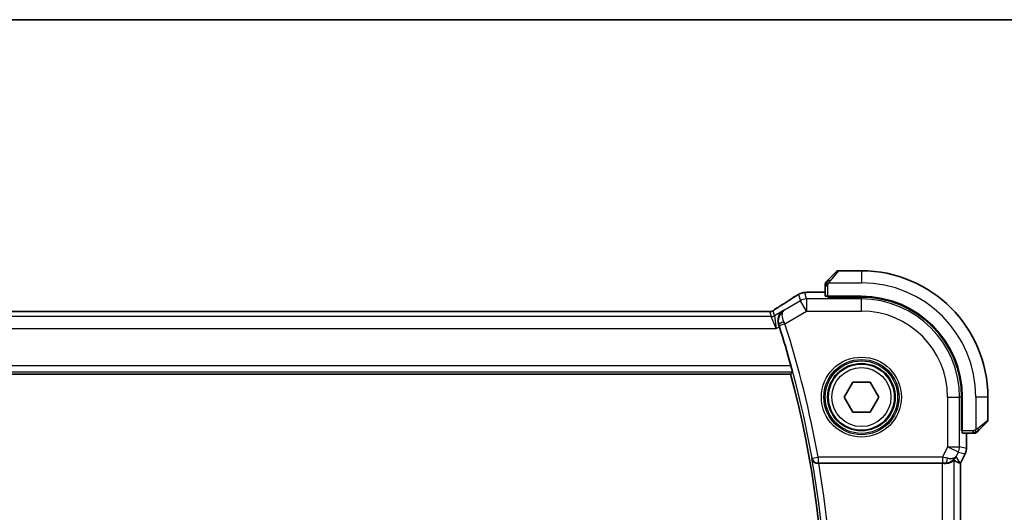
# Model space of a CAD drawing. Units: millimetres. Extents: x 29 to 3979, y 16 to 718.
# Drawn here: x 1230 to 1312, y 678 to 718 of the extents above; entities that cross this region are included whole.
import ezdxf

# ---------------------------------------------------------------- set-up
doc = ezdxf.new("R2010")
doc.units = ezdxf.units.MM
doc.header["$LTSCALE"] = 2
for name, color, linetype, lineweight in [('Border (ISO)', 7, 'Continuous', 35), ('Visible (ISO)', 7, 'Continuous', 35), ('Visible Narrow (ISO)', 7, 'Continuous', 25)]:
    doc.layers.add(name, color=color, linetype=linetype, lineweight=lineweight)

# ---------------------------------------------------------------- blocks, each defined once
blk = doc.blocks.new('図面枠 tk図枠')
at = {"layer": 'Border (ISO)'}
blk.add_line((14.5, 289), (405.5, 289), dxfattribs=at)

msp = doc.modelspace()

# ---------------------------------------------------------------- linework, layer by layer
at = {"layer": 'Visible (ISO)'}
for p, q in [((1297.1024, 696.8881), (1297.7961, 697.5818)), ((1299.8547, 697.6404), (1297.9376, 697.6404)), ((1296.0445, 695.862), (1296.8547, 695.862)), ((1296.8547, 696.386), (1296.8547, 695.5224)), ((1297.0547, 695.4539), (1297.0547, 695.5154)), ((1299.8547, 695.5154), (1297.0547, 695.5154)), ((1299.8547, 695.4539), (1297.0547, 695.4539)), ((1297.1547, 695.5154), (1297.1547, 695.4539)), ((1291.6778, 694.2572), (1178.0317, 694.2572)), ((1175.7329, 689.0404), (1293.9765, 689.0404)), ((1298.4113, 687.1404), (1299.133, 688.3904)), ((1299.133, 688.3904), (1300.5764, 688.3904)), ((1300.5764, 688.3904), (1301.2981, 687.1404)), ((1299.133, 685.8904), (1298.4113, 687.1404)), ((1301.2981, 687.1404), (1300.5764, 685.8904)), ((1308.1682, 684.3404), (1308.1682, 687.1404)), ((1308.2297, 684.3404), (1308.2297, 687.1404)), ((1310.3547, 685.2233), (1310.3547, 687.1404)), ((1300.5764, 685.8904), (1299.133, 685.8904)), ((1308.1682, 684.4404), (1308.2297, 684.4404)), ((1308.2297, 684.3404), (1308.1682, 684.3404)), ((1310.2961, 685.0818), (1309.6024, 684.3881)), ((1308.2367, 684.1404), (1309.1003, 684.1404)), ((1308.5763, 684.1404), (1308.5763, 682.8832)), ((1308.5763, 682.8832), (1308.5763, 682.8832)), ((1308.4707, 682.436), (1308.0763, 681.6471)), ((1308.4707, 682.436), (1308.4707, 682.436)), ((1296.3078, 681.6404), (1306.5454, 681.6404)), ((1308.0508, 681.6532), (1308.0758, 681.6472)), ((1308.0763, 681.6471), (1308.0758, 681.6472)), ((1308.0763, 681.6471), (1308.0763, 652.6337))]:
    msp.add_line(p, q, dxfattribs=at)
msp.add_circle((1299.8547, 687.1404), 2.75, dxfattribs=at)
for centre, radius, start, end in [((1297.9376, 697.4404), 0.2, 90, 135), ((1299.8547, 687.1404), 10.5, 0, 90), ((1297.0547, 696.5576), 0.2, 157.5, 180), ((1297.0547, 696.5576), 0.2, 135, 157.421915), ((1299.8547, 687.1404), 8.375, 0, 90), ((1299.8547, 687.1404), 8.3135, 0, 90), ((1212.0978, 667.1404), 84.9665, 15.420287, 17.706712), ((1212.0978, 667.1404), 84.7569, 345.025691, 14.974309), ((1310.1547, 685.2233), 0.2, 315, 0), ((1309.2719, 684.3404), 0.2, 270, 292.5), ((1309.2719, 684.3404), 0.2, 292.5, 315)]:
    msp.add_arc(centre, radius, start, end, dxfattribs=at)
for centre, major_axis, ratio, start_param, end_param in [((1297.0547, 695.5224), (0.2, 0), 0.0349208, 3.1415927, 4.712389), ((1293.4932, 694.0077), (-0.4264, 0.6769), 0.5272512, 6.2819386, 6.2831114), ((1308.2367, 684.3404), (0, -0.2), 0.0349208, 4.712389, 6.2831853), ((1306.8226, 682.641), (-0.9044, 0.4271), 0.4888463, 1.9893197, 3.0957155), ((1305.7086, 684.4435), (2.5688, -2.7639), 0.1840374, 5.6849431, 6.0150243), ((1306.8226, 682.641), (1.0029, 0.0582), 0.9795684, 5.5741968, 5.7526463), ((1296.3106, 681.6231), (0.5064, -0.0001), 0.0342554, 1.5762721, 1.7161771), ((1306.5454, 681.6055), (1, 0), 0.0349208, 1.2882354, 1.5707963), ((1306.8226, 682.641), (1.0029, 0.0582), 0.9795684, 4.6462505, 4.9993093)]:
    msp.add_ellipse(centre, major_axis=major_axis, ratio=ratio, start_param=start_param, end_param=end_param, dxfattribs=at)
for points, knots in [([(1296.8547, 696.5576), (1296.8547, 696.5576), (1296.8547, 696.5576), (1296.8547, 696.5573), (1296.8547, 696.5571), (1296.8547, 696.5567), (1296.8547, 696.5559), (1296.8547, 696.5551), (1296.8547, 696.5539), (1296.8547, 696.5523), (1296.8547, 696.5508), (1296.8547, 696.5488), (1296.8547, 696.5464), (1296.8547, 696.5439), (1296.8547, 696.541), (1296.8547, 696.5377), (1296.8547, 696.5344), (1296.8547, 696.5306), (1296.8547, 696.5265), (1296.8547, 696.5222), (1296.8547, 696.5176), (1296.8547, 696.5127)], [0, 0, 0, 0, 0.07187067, 0.07187067, 0.07187067, 0.14250295, 0.14250295, 0.14250295, 0.21256871, 0.21256871, 0.21256871, 0.28268769, 0.28268769, 0.28268769, 0.35348445, 0.35348445, 0.35348445, 0.42564648, 0.42564648, 0.42564648, 0.5, 0.5, 0.5, 0.5]), ([(1296.9669, 696.7526), (1296.9612, 696.747), (1296.9559, 696.7416), (1296.9508, 696.7365), (1296.9459, 696.7316), (1296.9413, 696.727), (1296.9372, 696.7229), (1296.9331, 696.7188), (1296.9295, 696.7152), (1296.9265, 696.7122), (1296.9235, 696.7092), (1296.9212, 696.7069), (1296.9193, 696.705), (1296.9176, 696.7033), (1296.9164, 696.7021), (1296.9155, 696.7012), (1296.9145, 696.7002), (1296.9138, 696.6995), (1296.9135, 696.6992), (1296.9133, 696.699), (1296.9133, 696.699), (1296.9133, 696.699)], [0.5, 0.5, 0.5, 0.5, 0.57172447, 0.57172447, 0.57172447, 0.6426242, 0.6426242, 0.6426242, 0.71336021, 0.71336021, 0.71336021, 0.78457822, 0.78457822, 0.78457822, 0.85049403, 0.85049403, 0.85049403, 0.92879556, 0.92879556, 0.92879556, 1, 1, 1, 1]), ([(1297.1024, 696.8881), (1297.0968, 696.8825), (1297.0911, 696.8768), (1297.0852, 696.8709), (1297.0792, 696.8649), (1297.073, 696.8587), (1297.0664, 696.8521), (1297.0599, 696.8456), (1297.053, 696.8387), (1297.046, 696.8317), (1297.039, 696.8247), (1297.0319, 696.8176), (1297.0249, 696.8106), (1297.0178, 696.8035), (1297.0108, 696.7965), (1297.0041, 696.7898), (1296.9974, 696.7831), (1296.9909, 696.7766), (1296.9847, 696.7704), (1296.9785, 696.7642), (1296.9725, 696.7582), (1296.9669, 696.7526)], [0, 0, 0, 0, 0.071275, 0.071275, 0.071275, 0.14246065, 0.14246065, 0.14246065, 0.21364074, 0.21364074, 0.21364074, 0.28489899, 0.28489899, 0.28489899, 0.35632005, 0.35632005, 0.35632005, 0.42799051, 0.42799051, 0.42799051, 0.5, 0.5, 0.5, 0.5]), ([(1294.546, 695.6282), (1294.5702, 695.6423), (1294.5934, 695.6556), (1294.632, 695.6773), (1294.6475, 695.6859), (1294.6761, 695.7013), (1294.6891, 695.7081), (1294.7176, 695.7223), (1294.734, 695.73), (1294.7633, 695.7428), (1294.7764, 695.7482), (1294.8075, 695.7603), (1294.8251, 695.7667), (1294.8562, 695.777), (1294.8699, 695.7813), (1294.8828, 695.7851)], [0, 0, 0, 0, 0.008714314, 0.008714314, 0.015013641, 0.015013641, 0.019433003, 0.019433003, 0.024698828, 0.024698828, 0.029212149, 0.029212149, 0.035647246, 0.035647246, 0.040939665, 0.040939665, 0.040939665, 0.040939665]), ([(1294.8828, 695.7851), (1294.9322, 695.8003), (1294.9821, 695.8113), (1295.0376, 695.8222), (1295.0668, 695.827), (1295.1653, 695.8386), (1295.2321, 695.8439), (1295.3205, 695.849)], [0, 0, 0, 0, 0.021965955, 0.021965955, 0.040425228, 0.040425228, 0.085967153, 0.085967153, 0.085967153, 0.085967153]), ([(1295.3205, 695.849), (1295.3536, 695.8509), (1295.3907, 695.8526), (1295.4673, 695.8555), (1295.5059, 695.8567), (1295.6167, 695.8595), (1295.6968, 695.8607), (1295.8446, 695.8618), (1295.9125, 695.862), (1296.0013, 695.862), (1296.0229, 695.862), (1296.0445, 695.862)], [0.000039985, 0.000039985, 0.000039985, 0.000039985, 0.017260114, 0.017260114, 0.032011822, 0.032011822, 0.056935168, 0.056935168, 0.077131206, 0.077131206, 0.083602831, 0.083602831, 0.083602831, 0.083602831]), ([(1296.8547, 696.5127), (1296.8547, 696.5069), (1296.8547, 696.5006), (1296.8547, 696.4939), (1296.8547, 696.4872), (1296.8547, 696.4802), (1296.8547, 696.4729), (1296.8547, 696.4658), (1296.8547, 696.4584), (1296.8547, 696.451), (1296.8547, 696.4437), (1296.8547, 696.4363), (1296.8547, 696.4289), (1296.8547, 696.4273), (1296.8547, 696.4256), (1296.8547, 696.424), (1296.8547, 696.4183), (1296.8547, 696.4126), (1296.8547, 696.4069), (1296.8547, 696.3998), (1296.8547, 696.3928), (1296.8547, 696.386)], [0.5, 0.5, 0.5, 0.5, 0.58502424, 0.58502424, 0.58502424, 0.66947181, 0.66947181, 0.66947181, 0.75324782, 0.75324782, 0.75324782, 0.83626522, 0.83626522, 0.83626522, 0.85443497, 0.85443497, 0.85443497, 0.91835525, 0.91835525, 0.91835525, 1, 1, 1, 1]), ([(1294.3311, 695.4951), (1294.346, 695.5048), (1294.3624, 695.5157), (1294.3931, 695.5354), (1294.4058, 695.5434), (1294.4376, 695.5633), (1294.4577, 695.5756), (1294.4984, 695.6001), (1294.5194, 695.6126), (1294.5417, 695.6257), (1294.5438, 695.6269), (1294.546, 695.6282)], [0, 0, 0, 0, 0.00840748, 0.00840748, 0.013463833, 0.013463833, 0.020556263, 0.020556263, 0.027745436, 0.027745436, 0.028517831, 0.028517831, 0.028517831, 0.028517831]), ([(1291.6778, 694.2572), (1291.7506, 694.2572), (1291.8249, 694.2572), (1291.9345, 694.2561), (1291.9726, 694.2555), (1292.0456, 694.2541), (1292.0808, 694.2532), (1292.1128, 694.2522)], [0, 0, 0, 0, 0.021842432, 0.021842432, 0.033974729, 0.033974729, 0.046854541, 0.046854541, 0.046854541, 0.046854541]), ([(1292.1128, 694.2522), (1292.1709, 694.2503), (1292.2238, 694.2463), (1292.2933, 694.246), (1292.3077, 694.2461), (1292.3282, 694.2474), (1292.3364, 694.2482), (1292.3507, 694.2502), (1292.3557, 694.251), (1292.3651, 694.2528), (1292.3694, 694.2536), (1292.3793, 694.2558), (1292.3851, 694.2573), (1292.3908, 694.2588)], [0, 0, 0, 0, 0.023135597, 0.023135597, 0.03135736, 0.03135736, 0.035233345, 0.035233345, 0.037069207, 0.037069207, 0.038486945, 0.038486945, 0.04024375, 0.04024375, 0.04024375, 0.04024375]), ([(1292.3908, 694.2588), (1292.3958, 694.2603), (1292.4005, 694.2617), (1292.4093, 694.2647), (1292.4135, 694.2662), (1292.4251, 694.2706), (1292.4319, 694.2735), (1292.449, 694.2813), (1292.4551, 694.2847), (1292.4692, 694.2929), (1292.4776, 694.2981), (1292.5084, 694.3174), (1292.5314, 694.333), (1292.5848, 694.37), (1292.6146, 694.3908), (1292.6486, 694.4138)], [0, 0, 0, 0, 0.001727332, 0.001727332, 0.003642764, 0.003642764, 0.007425804, 0.007425804, 0.014493363, 0.014493363, 0.021781004, 0.021781004, 0.0372761, 0.0372761, 0.058992885, 0.058992885, 0.058992885, 0.058992885]), ([(1292.6486, 694.4138), (1292.696, 694.4459), (1292.7486, 694.4808), (1292.8824, 694.568), (1292.9751, 694.6269), (1293.0668, 694.6846)], [0.000042201, 0.000042201, 0.000042201, 0.000042201, 0.030552644, 0.030552644, 0.068936535, 0.068936535, 0.068936535, 0.068936535]), ([(1293.3753, 694.3498), (1293.3744, 694.3492), (1293.3736, 694.3486), (1293.2916, 694.2949), (1293.2172, 694.2276), (1293.0893, 694.0702), (1293.0345, 693.9787), (1292.9421, 693.7409), (1292.9234, 693.6046), (1292.9277, 693.3798), (1292.9436, 693.2752), (1292.9777, 693.1718)], [-0.00045871, -0.00045871, -0.00045871, -0.00045871, 0, 0, 0.04212746, 0.04212746, 0.08404883, 0.08404883, 0.13992166, 0.13992166, 0.18485064, 0.18485064, 0.18485064, 0.18485064]), ([(1294.0056, 689.7328), (1294.0223, 689.672), (1294.0397, 689.607), (1294.0714, 689.4849), (1294.0855, 689.4279), (1294.1067, 689.3381), (1294.1152, 689.299), (1294.1246, 689.2485), (1294.1259, 689.2352), (1294.1243, 689.2331)], [-0.076080737, -0.076080737, -0.076080737, -0.076080737, -0.057220368, -0.057220368, -0.037879113, -0.037879113, -0.018939556, -0.018939556, -0.001286413, -0.001286413, -0.001286413, -0.001286413]), ([(1309.4664, 684.2521), (1309.4744, 684.2601), (1309.483, 684.2687), (1309.4923, 684.278), (1309.5014, 684.2871), (1309.5111, 684.2968), (1309.5213, 684.307), (1309.5308, 684.3165), (1309.5404, 684.3261), (1309.5498, 684.3355), (1309.5593, 684.345), (1309.5685, 684.3542), (1309.5773, 684.363), (1309.5861, 684.3718), (1309.5945, 684.3802), (1309.6024, 684.3881)], [0.5, 0.5, 0.5, 0.5, 0.60524772, 0.60524772, 0.60524772, 0.707891, 0.707891, 0.707891, 0.80414857, 0.80414857, 0.80414857, 0.90207429, 0.90207429, 0.90207429, 1, 1, 1, 1]), ([(1309.1003, 684.1404), (1309.1083, 684.1404), (1309.1166, 684.1404), (1309.1253, 684.1404), (1309.1337, 684.1404), (1309.1427, 684.1404), (1309.1517, 684.1404), (1309.1607, 684.1404), (1309.1699, 684.1404), (1309.1787, 684.1404), (1309.1876, 684.1404), (1309.1962, 684.1404), (1309.2041, 684.1404), (1309.2124, 684.1404), (1309.2199, 684.1404), (1309.2266, 684.1404)], [0, 0, 0, 0, 0.10026775, 0.10026775, 0.10026775, 0.19847065, 0.19847065, 0.19847065, 0.29651622, 0.29651622, 0.29651622, 0.39628078, 0.39628078, 0.39628078, 0.5, 0.5, 0.5, 0.5]), ([(1309.2266, 684.1404), (1309.2381, 684.1404), (1309.248, 684.1404), (1309.2553, 684.1404), (1309.2624, 684.1404), (1309.267, 684.1404), (1309.2694, 684.1404), (1309.2696, 684.1404), (1309.2699, 684.1404), (1309.2701, 684.1404), (1309.2718, 684.1404), (1309.2718, 684.1404), (1309.2719, 684.1404)], [0.5, 0.5, 0.5, 0.5, 0.6699894, 0.6699894, 0.6699894, 0.83656608, 0.83656608, 0.83656608, 0.85622576, 0.85622576, 0.85622576, 1, 1, 1, 1]), ([(1309.4133, 684.199), (1309.4133, 684.199), (1309.4134, 684.1991), (1309.4163, 684.202), (1309.4191, 684.2048), (1309.4247, 684.2104), (1309.433, 684.2187), (1309.4419, 684.2276), (1309.4538, 684.2395), (1309.4664, 684.2521)], [0, 0, 0, 0, 0.16464555, 0.16464555, 0.16464555, 0.3268563, 0.3268563, 0.3268563, 0.5, 0.5, 0.5, 0.5]), ([(1308.5763, 682.8832), (1308.5763, 682.7768), (1308.5587, 682.6691), (1308.5103, 682.5229), (1308.492, 682.4787), (1308.4707, 682.436)], [0, 0, 0, 0, 0.031909933, 0.031909933, 0.046206547, 0.046206547, 0.046206547, 0.046206547]), ([(1295.7313, 682.0357), (1295.7315, 682.0348), (1295.7317, 682.034), (1295.7425, 681.985), (1295.7613, 681.9375), (1295.8136, 681.849), (1295.8472, 681.8071), (1295.94, 681.7251), (1295.9944, 681.6957), (1296.0731, 681.6652), (1296.1044, 681.6559), (1296.1695, 681.6434), (1296.203, 681.6401), (1296.2372, 681.6403)], [-0.00035815, -0.00035815, -0.00035815, -0.00035815, 0, 0, 0.02150516, 0.02150516, 0.04259517, 0.04259517, 0.06882241, 0.06882241, 0.08445704, 0.08445704, 0.09977382, 0.09977382, 0.09977382, 0.09977382]), ([(1307.5448, 681.8934), (1307.5408, 681.8957), (1307.5172, 681.8779), (1307.4313, 681.8181), (1307.3674, 681.7772), (1307.2167, 681.7062), (1307.1051, 681.6681), (1306.9439, 681.6432), (1306.8852, 681.6386), (1306.8242, 681.639)], [0.0013314, 0.0013314, 0.0013314, 0.0013314, 0.03477472, 0.03477472, 0.06954943, 0.06954943, 0.10622739, 0.10622739, 0.12426397, 0.12426397, 0.12426397, 0.12426397]), ([(1307.6201, 682.0462), (1307.5502, 681.9582), (1307.461, 681.8778), (1307.2969, 681.7759), (1307.2301, 681.7433), (1307.1601, 681.7179)], [0, 0, 0, 0, 0.039138194, 0.039138194, 0.062376192, 0.062376192, 0.062376192, 0.062376192])]:
    msp.add_open_spline(points, degree=3, knots=knots, dxfattribs=at)
for points, degree in [([(1295.3205, 695.849), (1295.332, 695.8496), (1295.3438, 695.8497), (1295.3558, 695.849)], 3), ([(1293.0673, 694.6849), (1293.5408, 694.9831), (1293.9751, 695.2613), (1294.3317, 695.4955)], 3), ([(1292.1128, 694.2522), (1292.1089, 694.2523), (1292.1048, 694.2522), (1292.1008, 694.2519)], 3), ([(1293.039, 692.9825), (1293.0193, 693.0444), (1292.9986, 693.1083), (1292.9777, 693.1718)], 3), ([(1293.9765, 689.0404), (1294.0504, 689.1367), (1294.1243, 689.2331)], 2)]:
    msp.add_open_spline(points, degree=degree, dxfattribs=at)
at = {"layer": 'Visible Narrow (ISO)'}
for p, q in [((1297.9376, 697.6404), (1297.2439, 696.7733)), ((1299.8547, 697.6404), (1299.8547, 696.6404)), ((1297.1488, 696.6404), (1299.8547, 696.6404)), ((1295.2963, 695.2956), (1295.1519, 695.817)), ((1296.0445, 695.8615), (1296.0445, 695.862)), ((1296.0445, 695.8615), (1296.8547, 695.8615)), ((1296.8547, 696.386), (1296.9133, 696.386)), ((1296.9133, 696.386), (1297.0547, 696.386)), ((1297.0547, 695.5154), (1297.0547, 696.386)), ((1294.7821, 695.1531), (1293.4171, 694.3341)), ((1294.6377, 695.6746), (1294.7821, 695.1531)), ((1295.2963, 694.2962), (1294.7821, 695.1531)), ((1295.2963, 695.2956), (1295.2963, 694.2962)), ((1299.8547, 695.2956), (1295.2963, 695.2956)), ((1297.3547, 695.4539), (1297.3547, 695.5154)), ((1299.8547, 695.4539), (1299.8547, 695.2956)), ((1299.8547, 694.2962), (1299.8547, 695.2956)), ((1178.0317, 694.2568), (1291.6778, 694.2568)), ((1291.6778, 694.2572), (1291.6778, 694.2568)), ((1292.2585, 694.238), (1292.3714, 693.8305)), ((1292.6285, 693.9017), (1292.5156, 694.3092)), ((1293.3753, 694.3498), (1292.6285, 693.9017)), ((1293.4171, 694.3341), (1293.3753, 694.3498)), ((1293.506, 693.222), (1295.2963, 694.2962)), ((1295.2963, 694.2962), (1299.8547, 694.2962)), ((1292.3714, 693.8305), (1177.338, 693.8305)), ((1292.7866, 692.8311), (1292.3714, 693.8305)), ((1292.6285, 693.9017), (1292.7866, 692.8311)), ((1176.9228, 692.8311), (1292.7866, 692.8311)), ((1292.7866, 692.8311), (1293.039, 692.9825)), ((1292.9777, 693.1718), (1292.9996, 693.1637)), ((1293.506, 693.222), (1293.0302, 693.0695)), ((1175.5851, 689.2331), (1294.1243, 689.2331)), ((1294.0056, 689.7328), (1175.7039, 689.7328)), ((1307.0105, 687.1404), (1308.0098, 687.1404)), ((1307.0105, 687.1404), (1307.0105, 683.0168)), ((1308.0098, 683.0168), (1308.0098, 687.1404)), ((1308.1682, 687.1404), (1308.0098, 687.1404)), ((1309.3547, 687.1404), (1309.3547, 684.4345)), ((1310.3547, 687.1404), (1309.3547, 687.1404)), ((1309.4876, 684.5296), (1310.3547, 685.2233)), ((1308.2297, 684.6404), (1308.1682, 684.6404)), ((1309.1003, 684.3404), (1308.2297, 684.3404)), ((1309.1003, 684.3404), (1309.1003, 684.199)), ((1308.5758, 684.1404), (1308.5758, 682.8832)), ((1309.1003, 684.199), (1309.1003, 684.1404)), ((1307.0105, 683.0168), (1306.5812, 682.1582)), ((1307.0105, 683.0168), (1308.0098, 683.0168)), ((1307.9043, 682.5698), (1307.0105, 683.0168)), ((1308.5758, 682.8832), (1308.0098, 683.0168)), ((1308.5763, 682.8832), (1308.5758, 682.8832)), ((1295.7606, 682.0704), (1295.7313, 682.0357)), ((1295.7606, 682.0704), (1296.2525, 682.1582)), ((1306.5812, 682.1582), (1296.2525, 682.1582)), ((1296.2525, 682.1582), (1296.2525, 681.6585)), ((1306.5812, 682.1582), (1306.5812, 681.6585)), ((1307.5448, 652.3875), (1307.5448, 681.8934)), ((1307.7165, 682.1941), (1307.9043, 682.5698)), ((1308.0508, 681.6532), (1307.7165, 682.1941)), ((1307.9043, 682.5698), (1308.4703, 682.4362)), ((1308.4703, 682.4362), (1308.0758, 681.6472)), ((1308.4703, 682.4362), (1308.4707, 682.436)), ((1296.2372, 681.6403), (1296.2525, 681.6585)), ((1296.2525, 681.6585), (1306.5812, 681.6585)), ((1306.5454, 681.6404), (1306.5454, 652.6404)), ((1306.8131, 681.6569), (1306.8242, 681.639)), ((1308.0758, 681.6472), (1308.0758, 652.6336))]:
    msp.add_line(p, q, dxfattribs=at)
for radius in [3.3224, 3.1226, 3.0084, 2.8085, 2.45]:
    msp.add_circle((1299.8547, 687.1404), radius, dxfattribs=at)
for centre, radius, start, end in [((1299.8547, 687.1404), 9.5, 0, 90), ((1299.8547, 687.1404), 8.1551, 0, 90), ((1299.8547, 687.1404), 7.1557, 0, 90), ((1212.0978, 667.1404), 84.9845, 10.118161, 17.764419), ((1212.0978, 667.1404), 85.4842, 10.118161, 17.764419), ((1212.0978, 667.1404), 84.9496, 349.901445, 10.098555), ((1212.0978, 667.1404), 85.4493, 350.230132, 9.769868)]:
    msp.add_arc(centre, radius, start, end, dxfattribs=at)
for centre, major_axis, ratio, start_param, end_param in [((1297.2439, 696.7467), (-0.1414, 0.1414), 0.0943696, 5.5448326, 6.2831853), ((1297.2439, 696.7467), (0.1414, -0.1414), 0.0943696, 1.6648873, 2.40324), ((1295.1519, 694.8176), (-0.9637, -0.2669), 0.9993441, 4.712389, 4.98243), ((1295.1519, 694.8176), (-0.9637, -0.2669), 0.9993441, 4.442348, 4.712389), ((1289.6519, 692.8258), (5.7991, 3.4837), 0.0299346, 5.3271591, 5.6411764), ((1294.7701, 694.8263), (-0.4391, 0.6687), 0.757688, 6.2296836, 6.2819721), ((1295.2963, 694.2962), (0.9637, 0.2669), 0.9993441, 1.3007553, 1.8408373), ((1292.2585, 694.7377), (-0.4819, -0.1335), 0.9993441, 1.3007553, 1.5707963), ((1292.2585, 694.7377), (-0.4819, -0.1335), 0.9993441, 1.5707963, 1.8408373), ((1293.4932, 694.0077), (-0.4264, 0.6769), 0.5272512, 6.2421015, 6.2819386), ((1292.3714, 694.3302), (-0.4819, -0.1335), 0.9993441, 1.3007553, 1.8408373), ((1293.4753, 693.3167), (-0.4749, -0.1563), 0.1894207, 4.7552126, 6.2476349), ((1293.4868, 693.2133), (-0.4166, 0.9237), 0.020887, 4.7124201, 4.9063926), ((1293.0099, 693.0631), (0.1585, -0.4947), 0.0408886, 1.5707453, 1.7624325), ((1309.461, 684.5296), (0.1414, -0.1414), 0.0943696, 0.7383527, 1.4767054), ((1309.461, 684.5296), (0.1414, -0.1414), 0.0943696, 0, 0.7383527), ((1307.0105, 683.0168), (0.2298, 0.9732), 0.9993569, 4.480709, 4.944069), ((1307.5762, 682.8832), (-0.2298, -0.9732), 0.9996142, 1.3391163, 1.8024763), ((1296.2525, 682.1582), (0.3834, -0.321), 0.9989644, 4.0157984, 5.4089796), ((1306.5724, 682.1407), (1.0063, -0.2235), 0.0183726, 1.1367076, 1.5662016), ((1306.8131, 682.1566), (-0.0072, -0.4999), 0.3813813, 0.0377619, 1.3889565), ((1306.5724, 681.641), (0.5591, 0.0003), 0.0312265, 1.1256714, 1.5551653)]:
    msp.add_ellipse(centre, major_axis=major_axis, ratio=ratio, start_param=start_param, end_param=end_param, dxfattribs=at)
for points in [[(1296.9292, 696.6417), (1296.9153, 696.6274), (1296.8918, 696.6019), (1296.8625, 696.5554), (1296.8547, 696.526), (1296.8547, 696.5127)], [(1296.9292, 696.6417), (1296.9238, 696.6422), (1296.9137, 696.6429), (1296.9004, 696.6428), (1296.8889, 696.6415), (1296.8792, 696.6392), (1296.8725, 696.6364), (1296.8697, 696.6342), (1296.8698, 696.6341), (1296.8699, 696.6341)], [(1296.9292, 696.6417), (1296.9285, 696.6339), (1296.9274, 696.6175), (1296.9256, 696.5883), (1296.9232, 696.5517), (1296.9202, 696.5036), (1296.9161, 696.4447), (1296.9133, 696.4063), (1296.9133, 696.386)], [(1296.9292, 696.6417), (1296.9351, 696.6478), (1296.9477, 696.6604), (1296.9696, 696.6819), (1296.9967, 696.7071), (1297.0298, 696.7387), (1297.0696, 696.778), (1297.1112, 696.8207), (1297.1354, 696.8467), (1297.1482, 696.8603)], [(1296.9292, 696.6417), (1296.9304, 696.6571), (1296.9331, 696.6841), (1296.9441, 696.7218), (1296.9579, 696.7436), (1296.9669, 696.7526)], [(1296.9292, 696.6417), (1296.9417, 696.6404), (1296.9698, 696.6362), (1297.0415, 696.622), (1297.0973, 696.6024), (1297.1221, 696.5924)], [(1294.8828, 695.7851), (1294.8837, 695.7853), (1294.8843, 695.7835), (1294.8851, 695.7807)], [(1294.546, 695.6282), (1294.5436, 695.6268), (1294.5414, 695.6253), (1294.5395, 695.6235)], [(1292.3908, 694.2588), (1292.3911, 694.2589), (1292.3914, 694.2578), (1292.3919, 694.2561)], [(1292.6486, 694.4138), (1292.6566, 694.4192), (1292.6649, 694.4243), (1292.6735, 694.4291)], [(1309.3557, 684.2147), (1309.3545, 684.2274), (1309.3507, 684.2556), (1309.3363, 684.3272), (1309.3167, 684.383), (1309.3067, 684.4078)], [(1309.3557, 684.2147), (1309.3643, 684.223), (1309.3824, 684.241), (1309.4151, 684.2757), (1309.4587, 684.3218), (1309.518, 684.3809), (1309.5555, 684.4159), (1309.5746, 684.434)], [(1309.3557, 684.2147), (1309.3464, 684.214), (1309.3266, 684.2127), (1309.2897, 684.2103), (1309.2398, 684.2073), (1309.1706, 684.2028), (1309.1246, 684.199), (1309.1003, 684.199)], [(1309.3557, 684.2147), (1309.3414, 684.2008), (1309.3159, 684.1774), (1309.2694, 684.1482), (1309.24, 684.1404), (1309.2266, 684.1404)], [(1309.3557, 684.2147), (1309.3568, 684.202), (1309.3577, 684.181), (1309.3514, 684.1569), (1309.3496, 684.1562), (1309.3484, 684.1556)], [(1309.3557, 684.2147), (1309.3711, 684.2159), (1309.3981, 684.2186), (1309.4357, 684.2294), (1309.4575, 684.2432), (1309.4664, 684.2521)]]:
    msp.add_open_spline(points, degree=3, dxfattribs=at)
for points, knots in [([(1297.0547, 696.386), (1297.0547, 696.3929), (1297.0558, 696.4058), (1297.059, 696.4222), (1297.061, 696.4328), (1297.0637, 696.4449), (1297.067, 696.4578), (1297.0699, 696.469), (1297.0732, 696.4808), (1297.0772, 696.4928), (1297.081, 696.5042), (1297.0853, 696.5156), (1297.0901, 696.5268), (1297.095, 696.5382), (1297.1003, 696.5493), (1297.1056, 696.5599), (1297.1113, 696.5714), (1297.1169, 696.5824), (1297.1221, 696.5924)], [0, 0, 0, 0, 0.19035453, 0.19035453, 0.19035453, 0.31386322, 0.31386322, 0.31386322, 0.42140608, 0.42140608, 0.42140608, 0.52396797, 0.52396797, 0.52396797, 0.62813475, 0.62813475, 0.62813475, 0.74172688, 0.74172688, 0.74172688, 0.74172688]), ([(1297.1221, 696.5924), (1297.1275, 696.6027), (1297.1324, 696.6121), (1297.1368, 696.6199), (1297.1419, 696.6291), (1297.1461, 696.6362), (1297.1488, 696.6404)], [0.74172688, 0.74172688, 0.74172688, 0.74172688, 0.86054632, 0.86054632, 0.86054632, 1, 1, 1, 1]), ([(1297.1488, 696.6404), (1297.1496, 696.6417), (1297.1509, 696.6439), (1297.1528, 696.6468), (1297.1567, 696.6529), (1297.1629, 696.662), (1297.1702, 696.6727), (1297.1756, 696.6806), (1297.1817, 696.6895), (1297.1879, 696.6984), (1297.1939, 696.7069), (1297.2001, 696.7155), (1297.2062, 696.7237), (1297.2128, 696.7327), (1297.2193, 696.7412), (1297.2249, 696.7486), (1297.2341, 696.7608), (1297.2412, 696.77), (1297.2439, 696.7733)], [0.00000014, 0.00000014, 0.00000014, 0.00000014, 0.09424462, 0.09424462, 0.09424462, 0.29608497, 0.29608497, 0.29608497, 0.44613462, 0.44613462, 0.44613462, 0.58843853, 0.58843853, 0.58843853, 0.74422937, 0.74422937, 0.74422937, 1, 1, 1, 1]), ([(1295.1519, 695.817), (1295.1514, 695.8189), (1295.151, 695.8207), (1295.1532, 695.8228), (1295.1554, 695.8249), (1295.16, 695.8271), (1295.1681, 695.8294), (1295.1762, 695.8316), (1295.1877, 695.8339), (1295.204, 695.8361), (1295.2203, 695.8384), (1295.2414, 695.8406), (1295.267, 695.8428), (1295.27, 695.8431), (1295.273, 695.8433), (1295.2761, 695.8436), (1295.3, 695.8455), (1295.3265, 695.8474), (1295.3558, 695.849)], [0, 0, 0, 0, 0.09981501, 0.09981501, 0.09981501, 0.19965012, 0.19965012, 0.19965012, 0.29944212, 0.29944212, 0.29944212, 0.39912804, 0.39912804, 0.39912804, 0.41078077, 0.41078077, 0.41078077, 0.5, 0.5, 0.5, 0.5]), ([(1295.3558, 695.849), (1295.3833, 695.8506), (1295.4132, 695.8521), (1295.4459, 695.8534), (1295.4782, 695.8547), (1295.5133, 695.8558), (1295.5504, 695.8568), (1295.5874, 695.8578), (1295.6263, 695.8587), (1295.666, 695.8593), (1295.7058, 695.86), (1295.7463, 695.8605), (1295.7876, 695.8608), (1295.7959, 695.8609), (1295.8043, 695.8609), (1295.8127, 695.861), (1295.8461, 695.8612), (1295.8801, 695.8613), (1295.9144, 695.8614), (1295.9574, 695.8615), (1296.001, 695.8615), (1296.0445, 695.8615)], [0.5, 0.5, 0.5, 0.5, 0.58399681, 0.58399681, 0.58399681, 0.66711936, 0.66711936, 0.66711936, 0.74993435, 0.74993435, 0.74993435, 0.83298768, 0.83298768, 0.83298768, 0.84975432, 0.84975432, 0.84975432, 0.91649002, 0.91649002, 0.91649002, 1, 1, 1, 1]), ([(1294.3588, 695.5119), (1294.3666, 695.517), (1294.3746, 695.5223), (1294.383, 695.5277), (1294.3911, 695.533), (1294.3997, 695.5385), (1294.4088, 695.5443), (1294.4179, 695.5501), (1294.4276, 695.5562), (1294.4379, 695.5626), (1294.4485, 695.5691), (1294.4596, 695.5759), (1294.4707, 695.5826), (1294.4824, 695.5897), (1294.4942, 695.5968), (1294.5053, 695.6034), (1294.5073, 695.6046), (1294.5093, 695.6058), (1294.5113, 695.607), (1294.5208, 695.6126), (1294.5302, 695.6182), (1294.5395, 695.6235)], [0, 0, 0, 0, 0.08212412, 0.08212412, 0.08212412, 0.16219954, 0.16219954, 0.16219954, 0.24215443, 0.24215443, 0.24215443, 0.32388709, 0.32388709, 0.32388709, 0.40976801, 0.40976801, 0.40976801, 0.42510389, 0.42510389, 0.42510389, 0.5, 0.5, 0.5, 0.5]), ([(1294.5395, 695.6235), (1294.5506, 695.63), (1294.5615, 695.6363), (1294.572, 695.6423), (1294.5737, 695.6433), (1294.5753, 695.6442), (1294.5769, 695.6451), (1294.5884, 695.6516), (1294.5985, 695.6573), (1294.6069, 695.6618), (1294.6152, 695.6663), (1294.6218, 695.6696), (1294.6265, 695.6719), (1294.6312, 695.6741), (1294.6342, 695.6752), (1294.6357, 695.6755), (1294.6373, 695.6758), (1294.6375, 695.6752), (1294.6377, 695.6746)], [0.5, 0.5, 0.5, 0.5, 0.5887432, 0.5887432, 0.5887432, 0.60266481, 0.60266481, 0.60266481, 0.70192686, 0.70192686, 0.70192686, 0.8012679, 0.8012679, 0.8012679, 0.90064123, 0.90064123, 0.90064123, 1, 1, 1, 1]), ([(1291.6778, 694.2568), (1291.7102, 694.2568), (1291.7442, 694.2567), (1291.7805, 694.2566), (1291.8166, 694.2565), (1291.8551, 694.2563), (1291.8923, 694.2559), (1291.9299, 694.2555), (1291.9663, 694.255), (1292.0011, 694.2544), (1292.0369, 694.2537), (1292.0711, 694.2528), (1292.1008, 694.2519)], [0, 0, 0, 0, 0.12428296, 0.12428296, 0.12428296, 0.24765205, 0.24765205, 0.24765205, 0.37214575, 0.37214575, 0.37214575, 0.5, 0.5, 0.5, 0.5]), ([(1292.1008, 694.2519), (1292.1219, 694.2512), (1292.1414, 694.2505), (1292.1589, 694.2497), (1292.161, 694.2496), (1292.1632, 694.2495), (1292.1652, 694.2494), (1292.184, 694.2486), (1292.1999, 694.2476), (1292.2128, 694.2466), (1292.2257, 694.2457), (1292.2356, 694.2447), (1292.2425, 694.2437), (1292.2494, 694.2427), (1292.2534, 694.2418), (1292.2557, 694.2408), (1292.2579, 694.2398), (1292.2583, 694.2389), (1292.2585, 694.238)], [0.5, 0.5, 0.5, 0.5, 0.59026173, 0.59026173, 0.59026173, 0.60139356, 0.60139356, 0.60139356, 0.7012203, 0.7012203, 0.7012203, 0.80085276, 0.80085276, 0.80085276, 0.90040746, 0.90040746, 0.90040746, 1, 1, 1, 1]), ([(1292.5156, 694.3092), (1292.5154, 694.3101), (1292.5154, 694.3113), (1292.5173, 694.3139), (1292.5192, 694.3165), (1292.523, 694.3204), (1292.5294, 694.3259), (1292.5358, 694.3314), (1292.5449, 694.3386), (1292.5581, 694.3484), (1292.5696, 694.3569), (1292.5843, 694.3674), (1292.6007, 694.379), (1292.6032, 694.3807), (1292.6057, 694.3825), (1292.6083, 694.3843), (1292.6276, 694.3978), (1292.6492, 694.4127), (1292.6735, 694.4291)], [0, 0, 0, 0, 0.10043595, 0.10043595, 0.10043595, 0.20091172, 0.20091172, 0.20091172, 0.30131259, 0.30131259, 0.30131259, 0.38827689, 0.38827689, 0.38827689, 0.4014898, 0.4014898, 0.4014898, 0.5, 0.5, 0.5, 0.5]), ([(1292.6735, 694.4291), (1292.6981, 694.4457), (1292.7262, 694.4644), (1292.7553, 694.4836), (1292.785, 694.5032), (1292.8157, 694.5233), (1292.845, 694.5423), (1292.8744, 694.5614), (1292.9025, 694.5794), (1292.9316, 694.5981), (1292.9606, 694.6165), (1292.9907, 694.6357), (1293.0163, 694.6519), (1293.0418, 694.668), (1293.0627, 694.6812), (1293.0818, 694.6933)], [0.5, 0.5, 0.5, 0.5, 0.59880591, 0.59880591, 0.59880591, 0.69938949, 0.69938949, 0.69938949, 0.80039442, 0.80039442, 0.80039442, 0.90047077, 0.90047077, 0.90047077, 1, 1, 1, 1]), ([(1293.4171, 694.3341), (1293.2838, 694.2508), (1293.1687, 694.1332), (1293.0844, 693.9872), (1293.0551, 693.9363), (1293.0296, 693.882), (1293.0088, 693.8239), (1293.0001, 693.7995), (1292.9923, 693.7745), (1292.9854, 693.7488), (1292.9384, 693.5745), (1292.9332, 693.3681), (1292.9996, 693.1637)], [-0.082762354, -0.082762354, -0.082762354, -0.082762354, -0.04941043, -0.04941043, -0.04941043, -0.037799166, -0.037799166, -0.037799166, -0.032940287, -0.032940287, -0.032940287, 0, 0, 0, 0]), ([(1293.4254, 693.3999), (1293.3376, 693.5925), (1293.2936, 693.772), (1293.2831, 693.9141), (1293.2779, 693.9852), (1293.2808, 694.0473), (1293.29, 694.1017), (1293.3086, 694.2117), (1293.3535, 694.2894), (1293.4171, 694.3341)], [0, 0, 0, 0, 0.032940287, 0.032940287, 0.032940287, 0.04941043, 0.04941043, 0.04941043, 0.082762354, 0.082762354, 0.082762354, 0.082762354]), ([(1309.3067, 684.4078), (1309.2948, 684.4016), (1309.2816, 684.3948), (1309.2676, 684.3881), (1309.2548, 684.3818), (1309.2413, 684.3757), (1309.2276, 684.3703), (1309.2138, 684.3649), (1309.1997, 684.3603), (1309.1861, 684.3565), (1309.1709, 684.3522), (1309.1564, 684.3488), (1309.1436, 684.3461), (1309.1239, 684.3419), (1309.1082, 684.3404), (1309.1003, 684.3404)], [0.25827312, 0.25827312, 0.25827312, 0.25827312, 0.39314391, 0.39314391, 0.39314391, 0.51690147, 0.51690147, 0.51690147, 0.64201572, 0.64201572, 0.64201572, 0.78266988, 0.78266988, 0.78266988, 1, 1, 1, 1]), ([(1309.3547, 684.4345), (1309.3523, 684.433), (1309.3491, 684.431), (1309.3451, 684.4286), (1309.3359, 684.4232), (1309.3224, 684.416), (1309.3067, 684.4078)], [0.00000016, 0.00000016, 0.00000016, 0.00000016, 0.07789573, 0.07789573, 0.07789573, 0.25827312, 0.25827312, 0.25827312, 0.25827312]), ([(1309.4876, 684.5296), (1309.4835, 684.5263), (1309.47, 684.5158), (1309.453, 684.5031), (1309.4422, 684.495), (1309.43, 684.4859), (1309.4178, 684.4772), (1309.4052, 684.4682), (1309.3925, 684.4596), (1309.3819, 684.4524), (1309.3686, 684.4434), (1309.3584, 684.4368), (1309.3547, 684.4345)], [0, 0, 0, 0, 0.3215828, 0.3215828, 0.3215828, 0.5255123, 0.5255123, 0.5255123, 0.7373622, 0.7373622, 0.7373622, 1, 1, 1, 1])]:
    msp.add_open_spline(points, degree=3, knots=knots, dxfattribs=at)

# ---------------------------------------------------------------- block references
at = {"xscale": 2.5, "yscale": 2.5, "zscale": 2.5}
msp.add_blockref('図面枠 tk図枠', (784.75, -4), dxfattribs=at)

doc.saveas('drawing.dxf')
